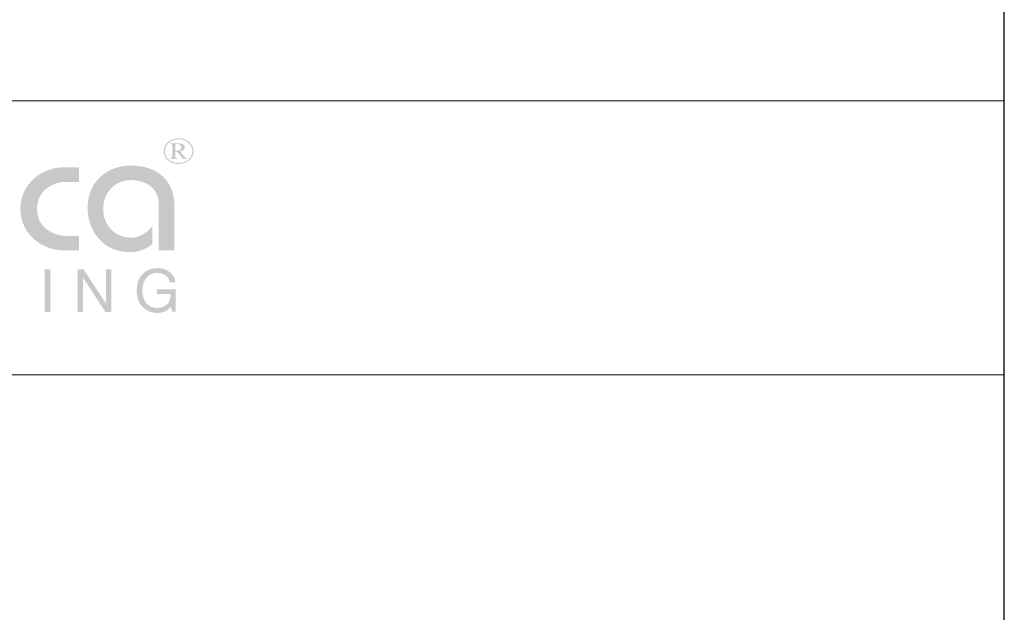
# Model space of a CAD drawing. Units: millimetres. Extents: x 4360 to 5098, y -10403 to -9358.
# Drawn here: x 4917 to 5098, y -10293 to -10184 of the extents above; entities that cross this region are included whole.
import ezdxf

# ---------------------------------------------------------------- set-up
doc = ezdxf.new("R2010")
doc.units = ezdxf.units.MM
doc.header["$MEASUREMENT"] = 0
doc.layers.add('Drawing Frame', color=7, linetype='Continuous', lineweight=30, true_color=0x000000)

msp = doc.modelspace()

# ---------------------------------------------------------------- hatches: boundary and pattern name
at = {"layer": 'Drawing Frame', "true_color": 0x616161}
h = msp.add_hatch(color=251, dxfattribs=at)
h.paths.add_polyline_path([(4946.4, -10206), (4946.32, -10206), (4946.23, -10206.01), (4946.15, -10206.01), (4946.06, -10206.02), (4945.97, -10206.03), (4945.89, -10206.04), (4945.8, -10206.06), (4945.72, -10206.08), (4945.63, -10206.1), (4945.55, -10206.12), (4945.47, -10206.15), (4945.38, -10206.17), (4945.3, -10206.2), (4945.22, -10206.23), (4945.13, -10206.27), (4945.05, -10206.31), (4944.97, -10206.35), (4944.89, -10206.39), (4944.81, -10206.43), (4944.74, -10206.48), (4944.67, -10206.52), (4944.6, -10206.57), (4944.56, -10206.6), (4944.53, -10206.62), (4944.49, -10206.65), (4944.46, -10206.68), (4944.43, -10206.71), (4944.4, -10206.73), (4944.37, -10206.76), (4944.34, -10206.79), (4944.31, -10206.82), (4944.28, -10206.85), (4944.25, -10206.88), (4944.22, -10206.91), (4944.19, -10206.94), (4944.17, -10206.98), (4944.14, -10207.01), (4944.12, -10207.04), (4944.09, -10207.08), (4944.07, -10207.11), (4944.04, -10207.15), (4944.02, -10207.18), (4943.97, -10207.25), (4943.93, -10207.32), (4943.89, -10207.4), (4943.86, -10207.47), (4943.82, -10207.54), (4943.81, -10207.58), (4943.79, -10207.61), (4943.78, -10207.65), (4943.76, -10207.69), (4943.75, -10207.73), (4943.74, -10207.76), (4943.73, -10207.8), (4943.72, -10207.84), (4943.71, -10207.87), (4943.7, -10207.91), (4943.69, -10207.95), (4943.68, -10207.99), (4943.68, -10208.02), (4943.67, -10208.06), (4943.66, -10208.1), (4943.66, -10208.14), (4943.66, -10208.18), (4943.65, -10208.21), (4943.65, -10208.25), (4943.65, -10208.29), (4943.65, -10208.33), (4943.65, -10208.37), (4943.65, -10208.41), (4943.65, -10208.44), (4943.65, -10208.48), (4943.65, -10208.52), (4943.66, -10208.56), (4943.66, -10208.6), (4943.66, -10208.63), (4943.67, -10208.67), (4943.68, -10208.71), (4943.68, -10208.75), (4943.69, -10208.78), (4943.7, -10208.82), (4943.71, -10208.86), (4943.72, -10208.9), (4943.73, -10208.93), (4943.74, -10208.97), (4943.75, -10209.01), (4943.76, -10209.04), (4943.78, -10209.08), (4943.79, -10209.12), (4943.8, -10209.15), (4943.82, -10209.19), (4943.85, -10209.26), (4943.89, -10209.33), (4943.93, -10209.41), (4943.97, -10209.48), (4944.01, -10209.55), (4944.04, -10209.58), (4944.06, -10209.62), (4944.08, -10209.65), (4944.11, -10209.68), (4944.13, -10209.72), (4944.16, -10209.75), (4944.19, -10209.78), (4944.21, -10209.81), (4944.24, -10209.84), (4944.27, -10209.87), (4944.3, -10209.9), (4944.33, -10209.93), (4944.36, -10209.96), (4944.39, -10209.99), (4944.42, -10210.02), (4944.45, -10210.05), (4944.48, -10210.08), (4944.52, -10210.1), (4944.58, -10210.15), (4944.65, -10210.2), (4944.72, -10210.25), (4944.8, -10210.3), (4944.87, -10210.34), (4944.95, -10210.38), (4945.03, -10210.42), (4945.12, -10210.46), (4945.2, -10210.5), (4945.28, -10210.53), (4945.36, -10210.56), (4945.45, -10210.59), (4945.53, -10210.61), (4945.62, -10210.64), (4945.7, -10210.66), (4945.79, -10210.68), (4945.88, -10210.69), (4945.96, -10210.7), (4946.05, -10210.72), (4946.14, -10210.72), (4946.23, -10210.73), (4946.31, -10210.73), (4946.4, -10210.74), (4946.49, -10210.73), (4946.58, -10210.73), (4946.67, -10210.72), (4946.76, -10210.72), (4946.85, -10210.7), (4946.93, -10210.69), (4947.02, -10210.68), (4947.1, -10210.66), (4947.19, -10210.64), (4947.28, -10210.61), (4947.36, -10210.59), (4947.44, -10210.56), (4947.53, -10210.53), (4947.61, -10210.5), (4947.69, -10210.46), (4947.78, -10210.42), (4947.86, -10210.38), (4947.94, -10210.34), (4948.01, -10210.3), (4948.09, -10210.25), (4948.16, -10210.2), (4948.23, -10210.15), (4948.3, -10210.1), (4948.33, -10210.08), (4948.36, -10210.05), (4948.39, -10210.02), (4948.42, -10209.99), (4948.45, -10209.96), (4948.48, -10209.93), (4948.51, -10209.9), (4948.54, -10209.87), (4948.57, -10209.84), (4948.6, -10209.81), (4948.63, -10209.78), (4948.65, -10209.75), (4948.68, -10209.72), (4948.7, -10209.68), (4948.73, -10209.65), (4948.75, -10209.62), (4948.78, -10209.58), (4948.8, -10209.55), (4948.84, -10209.48), (4948.89, -10209.41), (4948.92, -10209.33), (4948.96, -10209.26), (4948.99, -10209.19), (4949.01, -10209.15), (4949.02, -10209.12), (4949.04, -10209.08), (4949.05, -10209.04), (4949.06, -10209.01), (4949.07, -10208.97), (4949.08, -10208.93), (4949.1, -10208.9), (4949.1, -10208.86), (4949.11, -10208.82), (4949.12, -10208.78), (4949.13, -10208.75), (4949.14, -10208.71), (4949.14, -10208.67), (4949.15, -10208.63), (4949.15, -10208.6), (4949.16, -10208.56), (4949.16, -10208.52), (4949.16, -10208.48), (4949.16, -10208.44), (4949.16, -10208.41), (4949.17, -10208.37), (4949.16, -10208.33), (4949.16, -10208.29), (4949.16, -10208.25), (4949.16, -10208.21), (4949.16, -10208.18), (4949.15, -10208.14), (4949.15, -10208.1), (4949.14, -10208.06), (4949.14, -10208.02), (4949.13, -10207.99), (4949.12, -10207.95), (4949.11, -10207.91), (4949.1, -10207.87), (4949.09, -10207.84), (4949.08, -10207.8), (4949.07, -10207.76), (4949.06, -10207.73), (4949.05, -10207.69), (4949.03, -10207.65), (4949.02, -10207.61), (4949.01, -10207.58), (4948.99, -10207.54), (4948.97, -10207.51), (4948.96, -10207.47), (4948.92, -10207.4), (4948.88, -10207.32), (4948.84, -10207.25), (4948.79, -10207.18), (4948.77, -10207.15), (4948.75, -10207.11), (4948.72, -10207.08), (4948.7, -10207.04), (4948.67, -10207.01), (4948.64, -10206.98), (4948.62, -10206.94), (4948.59, -10206.91), (4948.56, -10206.88), (4948.53, -10206.85), (4948.5, -10206.82), (4948.47, -10206.79), (4948.44, -10206.76), (4948.41, -10206.73), (4948.38, -10206.71), (4948.35, -10206.68), (4948.32, -10206.65), (4948.28, -10206.62), (4948.25, -10206.6), (4948.22, -10206.57), (4948.15, -10206.52), (4948.07, -10206.48), (4948, -10206.43), (4947.92, -10206.39), (4947.84, -10206.35), (4947.76, -10206.31), (4947.68, -10206.27), (4947.6, -10206.23), (4947.51, -10206.2), (4947.43, -10206.17), (4947.34, -10206.15), (4947.26, -10206.12), (4947.18, -10206.1), (4947.09, -10206.08), (4947.01, -10206.06), (4946.92, -10206.04), (4946.84, -10206.03), (4946.75, -10206.02), (4946.66, -10206.01), (4946.58, -10206.01), (4946.49, -10206)], flags=0)
h.paths.add_polyline_path([(4946.4, -10206.2), (4946.32, -10206.21), (4946.25, -10206.21), (4946.17, -10206.21), (4946.09, -10206.22), (4946.01, -10206.23), (4945.93, -10206.24), (4945.86, -10206.26), (4945.78, -10206.27), (4945.7, -10206.29), (4945.62, -10206.31), (4945.55, -10206.34), (4945.47, -10206.36), (4945.39, -10206.39), (4945.32, -10206.42), (4945.24, -10206.45), (4945.17, -10206.49), (4945.09, -10206.52), (4945.02, -10206.56), (4944.95, -10206.6), (4944.88, -10206.64), (4944.82, -10206.68), (4944.75, -10206.73), (4944.72, -10206.75), (4944.69, -10206.78), (4944.66, -10206.8), (4944.63, -10206.83), (4944.6, -10206.85), (4944.57, -10206.88), (4944.54, -10206.9), (4944.52, -10206.93), (4944.49, -10206.96), (4944.46, -10206.98), (4944.44, -10207.01), (4944.41, -10207.04), (4944.39, -10207.07), (4944.36, -10207.1), (4944.34, -10207.13), (4944.31, -10207.16), (4944.29, -10207.19), (4944.27, -10207.22), (4944.25, -10207.25), (4944.23, -10207.28), (4944.19, -10207.35), (4944.15, -10207.42), (4944.11, -10207.48), (4944.08, -10207.55), (4944.06, -10207.58), (4944.05, -10207.61), (4944.03, -10207.65), (4944.02, -10207.68), (4944.01, -10207.71), (4943.99, -10207.75), (4943.98, -10207.78), (4943.97, -10207.82), (4943.96, -10207.85), (4943.95, -10207.88), (4943.94, -10207.92), (4943.94, -10207.95), (4943.93, -10207.99), (4943.92, -10208.02), (4943.91, -10208.05), (4943.91, -10208.09), (4943.9, -10208.12), (4943.9, -10208.16), (4943.9, -10208.19), (4943.89, -10208.23), (4943.89, -10208.26), (4943.89, -10208.3), (4943.89, -10208.33), (4943.89, -10208.37), (4943.89, -10208.4), (4943.89, -10208.44), (4943.89, -10208.47), (4943.89, -10208.51), (4943.9, -10208.54), (4943.9, -10208.58), (4943.9, -10208.61), (4943.91, -10208.65), (4943.91, -10208.68), (4943.92, -10208.71), (4943.93, -10208.75), (4943.93, -10208.78), (4943.94, -10208.82), (4943.95, -10208.85), (4943.96, -10208.88), (4943.97, -10208.92), (4943.98, -10208.95), (4943.99, -10208.98), (4944, -10209.02), (4944.02, -10209.05), (4944.03, -10209.08), (4944.04, -10209.12), (4944.07, -10209.18), (4944.11, -10209.25), (4944.14, -10209.31), (4944.18, -10209.38), (4944.22, -10209.44), (4944.24, -10209.48), (4944.26, -10209.51), (4944.28, -10209.54), (4944.31, -10209.57), (4944.33, -10209.6), (4944.35, -10209.63), (4944.38, -10209.66), (4944.4, -10209.69), (4944.43, -10209.71), (4944.45, -10209.74), (4944.48, -10209.77), (4944.51, -10209.8), (4944.53, -10209.82), (4944.56, -10209.85), (4944.59, -10209.88), (4944.62, -10209.9), (4944.65, -10209.93), (4944.68, -10209.95), (4944.74, -10210), (4944.8, -10210.04), (4944.87, -10210.09), (4944.94, -10210.13), (4945.01, -10210.17), (4945.08, -10210.21), (4945.15, -10210.24), (4945.23, -10210.28), (4945.3, -10210.31), (4945.38, -10210.34), (4945.45, -10210.37), (4945.53, -10210.4), (4945.61, -10210.42), (4945.69, -10210.44), (4945.76, -10210.46), (4945.84, -10210.48), (4945.92, -10210.49), (4946, -10210.5), (4946.08, -10210.51), (4946.16, -10210.52), (4946.24, -10210.53), (4946.32, -10210.53), (4946.4, -10210.53), (4946.49, -10210.53), (4946.57, -10210.53), (4946.65, -10210.52), (4946.73, -10210.51), (4946.81, -10210.5), (4946.89, -10210.49), (4946.97, -10210.48), (4947.04, -10210.46), (4947.12, -10210.44), (4947.2, -10210.42), (4947.28, -10210.4), (4947.35, -10210.37), (4947.43, -10210.34), (4947.51, -10210.31), (4947.58, -10210.28), (4947.66, -10210.24), (4947.73, -10210.21), (4947.8, -10210.17), (4947.87, -10210.13), (4947.94, -10210.09), (4948.01, -10210.04), (4948.07, -10210), (4948.13, -10209.95), (4948.16, -10209.93), (4948.19, -10209.9), (4948.22, -10209.88), (4948.25, -10209.85), (4948.28, -10209.82), (4948.3, -10209.8), (4948.33, -10209.77), (4948.36, -10209.74), (4948.38, -10209.71), (4948.41, -10209.69), (4948.43, -10209.66), (4948.46, -10209.63), (4948.48, -10209.6), (4948.5, -10209.57), (4948.53, -10209.54), (4948.55, -10209.51), (4948.57, -10209.48), (4948.59, -10209.44), (4948.63, -10209.38), (4948.67, -10209.31), (4948.7, -10209.25), (4948.74, -10209.18), (4948.77, -10209.12), (4948.78, -10209.08), (4948.79, -10209.05), (4948.81, -10209.02), (4948.82, -10208.98), (4948.83, -10208.95), (4948.84, -10208.92), (4948.85, -10208.88), (4948.86, -10208.85), (4948.87, -10208.82), (4948.88, -10208.78), (4948.88, -10208.75), (4948.89, -10208.71), (4948.9, -10208.68), (4948.9, -10208.65), (4948.91, -10208.61), (4948.91, -10208.58), (4948.92, -10208.54), (4948.92, -10208.51), (4948.92, -10208.47), (4948.92, -10208.44), (4948.92, -10208.4), (4948.92, -10208.37), (4948.92, -10208.33), (4948.92, -10208.3), (4948.92, -10208.26), (4948.92, -10208.23), (4948.92, -10208.19), (4948.91, -10208.16), (4948.91, -10208.12), (4948.9, -10208.09), (4948.9, -10208.05), (4948.89, -10208.02), (4948.88, -10207.99), (4948.88, -10207.95), (4948.87, -10207.92), (4948.86, -10207.88), (4948.85, -10207.85), (4948.84, -10207.82), (4948.83, -10207.78), (4948.82, -10207.75), (4948.8, -10207.71), (4948.79, -10207.68), (4948.78, -10207.65), (4948.76, -10207.61), (4948.75, -10207.58), (4948.73, -10207.55), (4948.7, -10207.48), (4948.66, -10207.42), (4948.63, -10207.35), (4948.59, -10207.28), (4948.56, -10207.25), (4948.54, -10207.22), (4948.52, -10207.19), (4948.5, -10207.16), (4948.47, -10207.13), (4948.45, -10207.1), (4948.43, -10207.07), (4948.4, -10207.04), (4948.37, -10207.01), (4948.35, -10206.98), (4948.32, -10206.96), (4948.29, -10206.93), (4948.27, -10206.9), (4948.24, -10206.88), (4948.21, -10206.85), (4948.18, -10206.83), (4948.15, -10206.8), (4948.12, -10206.78), (4948.09, -10206.75), (4948.06, -10206.73), (4948, -10206.68), (4947.93, -10206.64), (4947.86, -10206.6), (4947.79, -10206.56), (4947.72, -10206.52), (4947.64, -10206.49), (4947.57, -10206.45), (4947.49, -10206.42), (4947.42, -10206.39), (4947.34, -10206.36), (4947.26, -10206.34), (4947.19, -10206.31), (4947.11, -10206.29), (4947.03, -10206.27), (4946.96, -10206.26), (4946.88, -10206.24), (4946.8, -10206.23), (4946.72, -10206.22), (4946.64, -10206.21), (4946.56, -10206.21), (4946.48, -10206.21)], flags=0)
h = msp.add_hatch(color=251, dxfattribs=at)
h.paths.add_polyline_path([(4944.88, -10206.91), (4944.88, -10207.03), (4944.92, -10207.03), (4944.94, -10207.03), (4944.96, -10207.04), (4944.98, -10207.04), (4945, -10207.04), (4945.01, -10207.04), (4945.03, -10207.04), (4945.04, -10207.05), (4945.06, -10207.05), (4945.06, -10207.05), (4945.07, -10207.05), (4945.08, -10207.05), (4945.08, -10207.06), (4945.09, -10207.06), (4945.1, -10207.06), (4945.1, -10207.06), (4945.11, -10207.06), (4945.11, -10207.07), (4945.12, -10207.07), (4945.12, -10207.07), (4945.13, -10207.07), (4945.13, -10207.08), (4945.14, -10207.08), (4945.14, -10207.08), (4945.14, -10207.09), (4945.15, -10207.09), (4945.15, -10207.09), (4945.16, -10207.09), (4945.16, -10207.1), (4945.16, -10207.1), (4945.17, -10207.1), (4945.17, -10207.11), (4945.17, -10207.11), (4945.18, -10207.11), (4945.18, -10207.12), (4945.18, -10207.12), (4945.19, -10207.12), (4945.19, -10207.13), (4945.19, -10207.13), (4945.2, -10207.14), (4945.2, -10207.14), (4945.2, -10207.14), (4945.2, -10207.15), (4945.21, -10207.15), (4945.21, -10207.16), (4945.21, -10207.16), (4945.21, -10207.17), (4945.22, -10207.17), (4945.22, -10207.17), (4945.22, -10207.18), (4945.22, -10207.18), (4945.22, -10207.19), (4945.23, -10207.19), (4945.23, -10207.19), (4945.23, -10207.2), (4945.23, -10207.2), (4945.23, -10207.2), (4945.23, -10207.21), (4945.23, -10207.22), (4945.23, -10207.23), (4945.23, -10207.25), (4945.23, -10207.29), (4945.24, -10207.37), (4945.24, -10207.48), (4945.24, -10209.23), (4945.24, -10209.35), (4945.23, -10209.39), (4945.23, -10209.44), (4945.23, -10209.45), (4945.23, -10209.47), (4945.22, -10209.49), (4945.22, -10209.5), (4945.22, -10209.51), (4945.22, -10209.51), (4945.22, -10209.52), (4945.22, -10209.52), (4945.21, -10209.53), (4945.21, -10209.53), (4945.21, -10209.53), (4945.21, -10209.53), (4945.21, -10209.54), (4945.21, -10209.54), (4945.21, -10209.54), (4945.21, -10209.55), (4945.2, -10209.55), (4945.2, -10209.56), (4945.2, -10209.56), (4945.2, -10209.57), (4945.19, -10209.57), (4945.19, -10209.57), (4945.19, -10209.58), (4945.18, -10209.58), (4945.18, -10209.59), (4945.18, -10209.59), (4945.17, -10209.59), (4945.17, -10209.6), (4945.17, -10209.6), (4945.16, -10209.6), (4945.16, -10209.61), (4945.16, -10209.61), (4945.15, -10209.62), (4945.15, -10209.62), (4945.15, -10209.62), (4945.14, -10209.62), (4945.14, -10209.63), (4945.13, -10209.63), (4945.13, -10209.63), (4945.12, -10209.64), (4945.12, -10209.64), (4945.12, -10209.64), (4945.11, -10209.64), (4945.11, -10209.65), (4945.1, -10209.65), (4945.1, -10209.65), (4945.09, -10209.65), (4945.09, -10209.66), (4945.08, -10209.66), (4945.08, -10209.66), (4945.07, -10209.66), (4945.06, -10209.67), (4945.06, -10209.67), (4945.05, -10209.67), (4945.04, -10209.67), (4945.04, -10209.67), (4945.02, -10209.68), (4945.01, -10209.68), (4944.99, -10209.68), (4944.98, -10209.68), (4944.96, -10209.69), (4944.94, -10209.69), (4944.92, -10209.69), (4944.88, -10209.69), (4944.83, -10209.69), (4944.83, -10209.8), (4946.26, -10209.8), (4946.26, -10209.69), (4946.2, -10209.69), (4946.14, -10209.69), (4946.11, -10209.69), (4946.09, -10209.68), (4946.07, -10209.68), (4946.04, -10209.68), (4946.02, -10209.67), (4946, -10209.67), (4945.99, -10209.67), (4945.98, -10209.67), (4945.97, -10209.66), (4945.97, -10209.66), (4945.96, -10209.66), (4945.95, -10209.66), (4945.94, -10209.65), (4945.94, -10209.65), (4945.93, -10209.65), (4945.92, -10209.65), (4945.92, -10209.64), (4945.92, -10209.64), (4945.91, -10209.64), (4945.91, -10209.64), (4945.91, -10209.64), (4945.9, -10209.63), (4945.9, -10209.63), (4945.89, -10209.63), (4945.89, -10209.62), (4945.88, -10209.62), (4945.88, -10209.62), (4945.87, -10209.61), (4945.87, -10209.61), (4945.86, -10209.6), (4945.86, -10209.6), (4945.86, -10209.59), (4945.85, -10209.59), (4945.85, -10209.58), (4945.84, -10209.58), (4945.84, -10209.58), (4945.84, -10209.57), (4945.83, -10209.56), (4945.83, -10209.56), (4945.83, -10209.55), (4945.82, -10209.55), (4945.82, -10209.54), (4945.82, -10209.54), (4945.82, -10209.53), (4945.81, -10209.53), (4945.81, -10209.52), (4945.81, -10209.51), (4945.81, -10209.51), (4945.81, -10209.5), (4945.8, -10209.49), (4945.8, -10209.49), (4945.8, -10209.48), (4945.8, -10208.45), (4946.1, -10208.45), (4947.24, -10209.8), (4947.96, -10209.8), (4947.96, -10209.69), (4947.92, -10209.69), (4947.91, -10209.69), (4947.89, -10209.68), (4947.88, -10209.68), (4947.86, -10209.68), (4947.85, -10209.68), (4947.84, -10209.67), (4947.83, -10209.67), (4947.81, -10209.67), (4947.8, -10209.66), (4947.79, -10209.66), (4947.78, -10209.65), (4947.77, -10209.65), (4947.77, -10209.65), (4947.76, -10209.65), (4947.76, -10209.65), (4947.75, -10209.64), (4947.75, -10209.64), (4947.74, -10209.64), (4947.73, -10209.63), (4947.72, -10209.62), (4947.7, -10209.61), (4947.69, -10209.6), (4947.67, -10209.59), (4947.66, -10209.57), (4947.64, -10209.56), (4947.63, -10209.55), (4947.61, -10209.53), (4947.59, -10209.51), (4947.56, -10209.48), (4947.52, -10209.44), (4947.49, -10209.4), (4946.67, -10208.4), (4946.73, -10208.39), (4946.78, -10208.37), (4946.84, -10208.36), (4946.89, -10208.34), (4946.94, -10208.33), (4946.98, -10208.31), (4947.03, -10208.29), (4947.07, -10208.28), (4947.11, -10208.26), (4947.13, -10208.25), (4947.15, -10208.24), (4947.17, -10208.23), (4947.18, -10208.22), (4947.2, -10208.21), (4947.22, -10208.2), (4947.24, -10208.19), (4947.25, -10208.18), (4947.27, -10208.16), (4947.28, -10208.15), (4947.3, -10208.14), (4947.31, -10208.13), (4947.32, -10208.12), (4947.34, -10208.11), (4947.35, -10208.09), (4947.36, -10208.08), (4947.37, -10208.07), (4947.38, -10208.06), (4947.39, -10208.04), (4947.4, -10208.03), (4947.41, -10208.02), (4947.42, -10208.01), (4947.43, -10207.99), (4947.44, -10207.98), (4947.45, -10207.97), (4947.46, -10207.95), (4947.46, -10207.94), (4947.47, -10207.93), (4947.48, -10207.91), (4947.49, -10207.9), (4947.49, -10207.88), (4947.5, -10207.87), (4947.5, -10207.86), (4947.51, -10207.84), (4947.51, -10207.83), (4947.52, -10207.81), (4947.52, -10207.8), (4947.52, -10207.78), (4947.53, -10207.77), (4947.53, -10207.75), (4947.53, -10207.74), (4947.53, -10207.72), (4947.53, -10207.71), (4947.53, -10207.69), (4947.54, -10207.68), (4947.54, -10207.66), (4947.54, -10207.64), (4947.53, -10207.62), (4947.53, -10207.6), (4947.53, -10207.58), (4947.53, -10207.57), (4947.53, -10207.55), (4947.52, -10207.53), (4947.52, -10207.51), (4947.51, -10207.49), (4947.51, -10207.48), (4947.5, -10207.46), (4947.49, -10207.44), (4947.49, -10207.42), (4947.48, -10207.41), (4947.47, -10207.39), (4947.46, -10207.37), (4947.45, -10207.36), (4947.44, -10207.34), (4947.43, -10207.32), (4947.42, -10207.31), (4947.41, -10207.29), (4947.4, -10207.28), (4947.38, -10207.26), (4947.37, -10207.25), (4947.36, -10207.23), (4947.34, -10207.22), (4947.33, -10207.2), (4947.31, -10207.19), (4947.29, -10207.17), (4947.28, -10207.16), (4947.26, -10207.14), (4947.24, -10207.13), (4947.22, -10207.12), (4947.2, -10207.1), (4947.18, -10207.09), (4947.16, -10207.08), (4947.14, -10207.07), (4947.12, -10207.06), (4947.1, -10207.05), (4947.08, -10207.04), (4947.05, -10207.03), (4947.03, -10207.02), (4947.01, -10207.01), (4946.98, -10207), (4946.96, -10206.99), (4946.93, -10206.98), (4946.9, -10206.97), (4946.88, -10206.97), (4946.85, -10206.96), (4946.82, -10206.95), (4946.79, -10206.95), (4946.77, -10206.94), (4946.71, -10206.93), (4946.65, -10206.93), (4946.58, -10206.92), (4946.52, -10206.92), (4946.45, -10206.91), (4946.38, -10206.91)], flags=0)
h.paths.add_polyline_path([(4945.8, -10208.3), (4945.91, -10208.3), (4946.02, -10208.3), (4946.11, -10208.29), (4946.16, -10208.29), (4946.2, -10208.29), (4946.24, -10208.28), (4946.28, -10208.27), (4946.32, -10208.27), (4946.35, -10208.26), (4946.38, -10208.25), (4946.42, -10208.25), (4946.43, -10208.24), (4946.44, -10208.24), (4946.46, -10208.23), (4946.47, -10208.23), (4946.5, -10208.22), (4946.52, -10208.21), (4946.55, -10208.2), (4946.57, -10208.19), (4946.59, -10208.17), (4946.62, -10208.16), (4946.64, -10208.15), (4946.66, -10208.14), (4946.68, -10208.12), (4946.69, -10208.11), (4946.7, -10208.11), (4946.71, -10208.1), (4946.72, -10208.09), (4946.73, -10208.09), (4946.73, -10208.08), (4946.74, -10208.07), (4946.75, -10208.06), (4946.76, -10208.05), (4946.77, -10208.05), (4946.77, -10208.04), (4946.78, -10208.03), (4946.79, -10208.02), (4946.8, -10208.01), (4946.8, -10208), (4946.81, -10208), (4946.82, -10207.99), (4946.82, -10207.98), (4946.83, -10207.97), (4946.83, -10207.96), (4946.84, -10207.95), (4946.85, -10207.94), (4946.85, -10207.93), (4946.86, -10207.92), (4946.86, -10207.91), (4946.87, -10207.9), (4946.87, -10207.89), (4946.87, -10207.88), (4946.88, -10207.87), (4946.88, -10207.86), (4946.88, -10207.85), (4946.89, -10207.84), (4946.89, -10207.83), (4946.89, -10207.82), (4946.9, -10207.81), (4946.9, -10207.8), (4946.9, -10207.79), (4946.9, -10207.78), (4946.9, -10207.77), (4946.91, -10207.76), (4946.91, -10207.75), (4946.91, -10207.74), (4946.91, -10207.73), (4946.91, -10207.72), (4946.91, -10207.71), (4946.91, -10207.7), (4946.91, -10207.68), (4946.91, -10207.66), (4946.91, -10207.65), (4946.91, -10207.63), (4946.9, -10207.61), (4946.9, -10207.6), (4946.9, -10207.58), (4946.9, -10207.57), (4946.89, -10207.55), (4946.89, -10207.54), (4946.88, -10207.52), (4946.88, -10207.51), (4946.87, -10207.49), (4946.87, -10207.48), (4946.86, -10207.46), (4946.85, -10207.45), (4946.85, -10207.43), (4946.84, -10207.42), (4946.83, -10207.41), (4946.82, -10207.39), (4946.81, -10207.38), (4946.81, -10207.37), (4946.8, -10207.35), (4946.79, -10207.34), (4946.78, -10207.33), (4946.76, -10207.32), (4946.75, -10207.3), (4946.74, -10207.29), (4946.73, -10207.28), (4946.72, -10207.27), (4946.7, -10207.25), (4946.69, -10207.24), (4946.68, -10207.23), (4946.66, -10207.22), (4946.65, -10207.21), (4946.63, -10207.2), (4946.62, -10207.19), (4946.6, -10207.18), (4946.59, -10207.17), (4946.57, -10207.16), (4946.56, -10207.15), (4946.54, -10207.15), (4946.52, -10207.14), (4946.51, -10207.13), (4946.49, -10207.12), (4946.47, -10207.12), (4946.46, -10207.11), (4946.44, -10207.11), (4946.42, -10207.1), (4946.4, -10207.09), (4946.39, -10207.09), (4946.37, -10207.09), (4946.35, -10207.08), (4946.33, -10207.08), (4946.31, -10207.07), (4946.29, -10207.07), (4946.27, -10207.07), (4946.25, -10207.07), (4946.23, -10207.06), (4946.21, -10207.06), (4946.19, -10207.06), (4946.17, -10207.06), (4946.13, -10207.06), (4946.11, -10207.06), (4946.09, -10207.06), (4946.07, -10207.06), (4946.05, -10207.06), (4946.03, -10207.06), (4946.01, -10207.07), (4945.99, -10207.07), (4945.97, -10207.07), (4945.95, -10207.08), (4945.93, -10207.08), (4945.89, -10207.09), (4945.85, -10207.1), (4945.8, -10207.11)], flags=0)
for points in [[(4928.08, -10214.03), (4928.08, -10211.35), (4925.29, -10211.35), (4925.12, -10211.35), (4924.94, -10211.36), (4924.76, -10211.37), (4924.59, -10211.38), (4924.41, -10211.4), (4924.23, -10211.42), (4924.06, -10211.45), (4923.88, -10211.48), (4923.7, -10211.51), (4923.53, -10211.55), (4923.35, -10211.59), (4923.17, -10211.64), (4923, -10211.69), (4922.82, -10211.74), (4922.65, -10211.8), (4922.47, -10211.86), (4922.3, -10211.92), (4922.13, -10211.99), (4921.96, -10212.06), (4921.79, -10212.14), (4921.62, -10212.22), (4921.45, -10212.3), (4921.29, -10212.39), (4921.13, -10212.48), (4920.96, -10212.57), (4920.81, -10212.67), (4920.65, -10212.77), (4920.49, -10212.88), (4920.34, -10212.99), (4920.19, -10213.1), (4920.04, -10213.22), (4919.9, -10213.34), (4919.75, -10213.46), (4919.61, -10213.59), (4919.48, -10213.72), (4919.34, -10213.86), (4919.21, -10213.99), (4919.09, -10214.13), (4918.96, -10214.28), (4918.84, -10214.43), (4918.73, -10214.58), (4918.61, -10214.74), (4918.5, -10214.9), (4918.4, -10215.06), (4918.3, -10215.22), (4918.2, -10215.39), (4918.11, -10215.57), (4918.02, -10215.74), (4917.93, -10215.92), (4917.86, -10216.1), (4917.78, -10216.29), (4917.71, -10216.48), (4917.65, -10216.67), (4917.59, -10216.87), (4917.53, -10217.07), (4917.48, -10217.27), (4917.44, -10217.48), (4917.4, -10217.69), (4917.37, -10217.9), (4917.34, -10218.12), (4917.32, -10218.34), (4917.3, -10218.56), (4917.29, -10218.78), (4917.29, -10219.01), (4917.29, -10219.24), (4917.3, -10219.47), (4917.32, -10219.69), (4917.34, -10219.91), (4917.37, -10220.12), (4917.4, -10220.34), (4917.44, -10220.55), (4917.48, -10220.75), (4917.53, -10220.95), (4917.59, -10221.15), (4917.65, -10221.35), (4917.71, -10221.54), (4917.78, -10221.73), (4917.86, -10221.92), (4917.93, -10222.1), (4918.02, -10222.28), (4918.11, -10222.46), (4918.2, -10222.63), (4918.3, -10222.8), (4918.4, -10222.97), (4918.5, -10223.13), (4918.61, -10223.29), (4918.73, -10223.44), (4918.84, -10223.6), (4918.96, -10223.74), (4919.09, -10223.89), (4919.21, -10224.03), (4919.34, -10224.17), (4919.48, -10224.3), (4919.61, -10224.43), (4919.75, -10224.56), (4919.9, -10224.68), (4920.04, -10224.8), (4920.19, -10224.92), (4920.34, -10225.03), (4920.49, -10225.14), (4920.65, -10225.25), (4920.81, -10225.35), (4920.96, -10225.45), (4921.13, -10225.54), (4921.29, -10225.63), (4921.45, -10225.72), (4921.62, -10225.81), (4921.79, -10225.88), (4921.96, -10225.96), (4922.13, -10226.03), (4922.3, -10226.1), (4922.47, -10226.17), (4922.65, -10226.23), (4922.82, -10226.28), (4923, -10226.34), (4923.17, -10226.39), (4923.35, -10226.43), (4923.53, -10226.47), (4923.7, -10226.51), (4923.88, -10226.54), (4924.06, -10226.57), (4924.23, -10226.6), (4924.41, -10226.62), (4924.59, -10226.64), (4924.76, -10226.65), (4924.94, -10226.66), (4925.12, -10226.67), (4925.29, -10226.67), (4928.08, -10226.67), (4928.08, -10223.99), (4925.82, -10223.99), (4925.69, -10223.99), (4925.56, -10223.99), (4925.43, -10223.98), (4925.31, -10223.97), (4925.18, -10223.96), (4925.05, -10223.95), (4924.92, -10223.93), (4924.8, -10223.91), (4924.67, -10223.89), (4924.54, -10223.86), (4924.42, -10223.84), (4924.29, -10223.81), (4924.17, -10223.78), (4924.05, -10223.74), (4923.92, -10223.71), (4923.8, -10223.67), (4923.68, -10223.63), (4923.56, -10223.59), (4923.45, -10223.54), (4923.33, -10223.49), (4923.22, -10223.44), (4923.1, -10223.39), (4922.99, -10223.33), (4922.88, -10223.27), (4922.77, -10223.21), (4922.66, -10223.15), (4922.55, -10223.08), (4922.45, -10223.02), (4922.35, -10222.95), (4922.25, -10222.87), (4922.15, -10222.8), (4922.05, -10222.72), (4921.96, -10222.64), (4921.86, -10222.56), (4921.77, -10222.48), (4921.68, -10222.39), (4921.6, -10222.3), (4921.51, -10222.21), (4921.43, -10222.11), (4921.35, -10222.02), (4921.28, -10221.92), (4921.2, -10221.82), (4921.13, -10221.71), (4921.06, -10221.61), (4920.99, -10221.5), (4920.93, -10221.39), (4920.87, -10221.28), (4920.81, -10221.16), (4920.76, -10221.05), (4920.71, -10220.93), (4920.66, -10220.8), (4920.61, -10220.68), (4920.57, -10220.55), (4920.53, -10220.42), (4920.5, -10220.29), (4920.47, -10220.16), (4920.44, -10220.02), (4920.41, -10219.89), (4920.39, -10219.75), (4920.38, -10219.6), (4920.36, -10219.46), (4920.35, -10219.31), (4920.35, -10219.16), (4920.35, -10219.01), (4920.35, -10218.86), (4920.35, -10218.71), (4920.36, -10218.56), (4920.38, -10218.42), (4920.39, -10218.28), (4920.41, -10218.14), (4920.44, -10218), (4920.47, -10217.86), (4920.5, -10217.73), (4920.53, -10217.6), (4920.57, -10217.47), (4920.61, -10217.34), (4920.66, -10217.22), (4920.71, -10217.1), (4920.76, -10216.98), (4920.81, -10216.86), (4920.87, -10216.75), (4920.93, -10216.63), (4920.99, -10216.52), (4921.06, -10216.41), (4921.13, -10216.31), (4921.2, -10216.21), (4921.28, -10216.1), (4921.35, -10216.01), (4921.43, -10215.91), (4921.51, -10215.82), (4921.6, -10215.72), (4921.68, -10215.63), (4921.77, -10215.55), (4921.86, -10215.46), (4921.96, -10215.38), (4922.05, -10215.3), (4922.15, -10215.22), (4922.25, -10215.15), (4922.35, -10215.08), (4922.45, -10215.01), (4922.55, -10214.94), (4922.66, -10214.87), (4922.77, -10214.81), (4922.88, -10214.75), (4922.99, -10214.69), (4923.1, -10214.64), (4923.22, -10214.58), (4923.33, -10214.53), (4923.45, -10214.48), (4923.56, -10214.44), (4923.68, -10214.39), (4923.8, -10214.35), (4923.92, -10214.31), (4924.05, -10214.28), (4924.17, -10214.24), (4924.29, -10214.21), (4924.42, -10214.18), (4924.54, -10214.16), (4924.67, -10214.13), (4924.8, -10214.11), (4924.92, -10214.09), (4925.05, -10214.08), (4925.18, -10214.06), (4925.31, -10214.05), (4925.43, -10214.04), (4925.56, -10214.04), (4925.69, -10214.03), (4925.82, -10214.03)], [(4942.76, -10226.67), (4945.62, -10226.67), (4945.62, -10218.31), (4945.62, -10218.1), (4945.62, -10217.9), (4945.6, -10217.7), (4945.59, -10217.5), (4945.57, -10217.31), (4945.54, -10217.11), (4945.52, -10216.92), (4945.48, -10216.73), (4945.45, -10216.55), (4945.4, -10216.36), (4945.36, -10216.18), (4945.31, -10216), (4945.26, -10215.83), (4945.2, -10215.65), (4945.14, -10215.48), (4945.07, -10215.31), (4945, -10215.15), (4944.93, -10214.99), (4944.85, -10214.83), (4944.77, -10214.67), (4944.68, -10214.52), (4944.59, -10214.37), (4944.5, -10214.22), (4944.4, -10214.07), (4944.3, -10213.93), (4944.19, -10213.79), (4944.09, -10213.65), (4943.97, -10213.52), (4943.86, -10213.39), (4943.74, -10213.26), (4943.62, -10213.14), (4943.49, -10213.02), (4943.36, -10212.9), (4943.22, -10212.79), (4943.09, -10212.68), (4942.95, -10212.57), (4942.8, -10212.47), (4942.66, -10212.37), (4942.51, -10212.27), (4942.35, -10212.17), (4942.19, -10212.08), (4942.03, -10212), (4941.87, -10211.91), (4941.7, -10211.83), (4941.53, -10211.76), (4941.36, -10211.68), (4941.18, -10211.62), (4941, -10211.55), (4940.82, -10211.49), (4940.63, -10211.43), (4940.45, -10211.38), (4940.25, -10211.33), (4940.06, -10211.28), (4939.86, -10211.24), (4939.66, -10211.2), (4939.46, -10211.17), (4939.25, -10211.13), (4939.04, -10211.11), (4938.83, -10211.09), (4938.62, -10211.07), (4938.4, -10211.05), (4938.18, -10211.04), (4937.96, -10211.04), (4937.73, -10211.03), (4937.5, -10211.04), (4937.27, -10211.04), (4937.04, -10211.06), (4936.82, -10211.07), (4936.59, -10211.1), (4936.37, -10211.12), (4936.16, -10211.15), (4935.94, -10211.19), (4935.73, -10211.23), (4935.53, -10211.28), (4935.32, -10211.33), (4935.12, -10211.38), (4934.93, -10211.44), (4934.73, -10211.5), (4934.54, -10211.57), (4934.35, -10211.64), (4934.17, -10211.72), (4933.99, -10211.8), (4933.81, -10211.88), (4933.63, -10211.97), (4933.46, -10212.06), (4933.29, -10212.15), (4933.13, -10212.25), (4932.97, -10212.35), (4932.81, -10212.46), (4932.66, -10212.57), (4932.51, -10212.68), (4932.36, -10212.8), (4932.22, -10212.92), (4932.08, -10213.05), (4931.94, -10213.17), (4931.81, -10213.3), (4931.68, -10213.44), (4931.55, -10213.57), (4931.43, -10213.71), (4931.31, -10213.86), (4931.2, -10214), (4931.09, -10214.15), (4930.98, -10214.3), (4930.88, -10214.46), (4930.78, -10214.61), (4930.69, -10214.77), (4930.6, -10214.94), (4930.51, -10215.1), (4930.43, -10215.27), (4930.35, -10215.44), (4930.28, -10215.61), (4930.2, -10215.79), (4930.14, -10215.96), (4930.08, -10216.14), (4930.02, -10216.32), (4929.96, -10216.51), (4929.91, -10216.69), (4929.87, -10216.88), (4929.83, -10217.07), (4929.79, -10217.26), (4929.76, -10217.45), (4929.73, -10217.65), (4929.7, -10217.85), (4929.68, -10218.04), (4929.67, -10218.24), (4929.66, -10218.45), (4929.65, -10218.65), (4929.65, -10218.85), (4929.65, -10219.06), (4929.66, -10219.27), (4929.67, -10219.48), (4929.68, -10219.69), (4929.7, -10219.89), (4929.73, -10220.09), (4929.76, -10220.29), (4929.79, -10220.49), (4929.83, -10220.69), (4929.87, -10220.89), (4929.92, -10221.08), (4929.97, -10221.27), (4930.03, -10221.46), (4930.09, -10221.65), (4930.15, -10221.84), (4930.22, -10222.02), (4930.29, -10222.2), (4930.36, -10222.38), (4930.44, -10222.56), (4930.53, -10222.73), (4930.61, -10222.91), (4930.7, -10223.07), (4930.8, -10223.24), (4930.9, -10223.4), (4931, -10223.57), (4931.1, -10223.72), (4931.21, -10223.88), (4931.32, -10224.03), (4931.44, -10224.18), (4931.56, -10224.33), (4931.68, -10224.47), (4931.81, -10224.61), (4931.94, -10224.74), (4932.07, -10224.88), (4932.21, -10225.01), (4932.34, -10225.13), (4932.49, -10225.26), (4932.63, -10225.38), (4932.78, -10225.49), (4932.93, -10225.6), (4933.08, -10225.71), (4933.24, -10225.81), (4933.4, -10225.91), (4933.56, -10226.01), (4933.73, -10226.1), (4933.9, -10226.19), (4934.07, -10226.27), (4934.24, -10226.35), (4934.42, -10226.43), (4934.6, -10226.5), (4934.78, -10226.56), (4934.96, -10226.62), (4935.15, -10226.68), (4935.34, -10226.73), (4935.53, -10226.78), (4935.72, -10226.83), (4935.92, -10226.86), (4936.11, -10226.9), (4936.31, -10226.92), (4936.51, -10226.95), (4936.72, -10226.97), (4936.92, -10226.98), (4937.13, -10226.99), (4937.34, -10226.99), (4937.53, -10226.99), (4937.71, -10226.98), (4937.88, -10226.97), (4938.05, -10226.96), (4938.21, -10226.95), (4938.37, -10226.93), (4938.53, -10226.9), (4938.68, -10226.88), (4938.83, -10226.85), (4938.98, -10226.82), (4939.12, -10226.78), (4939.26, -10226.74), (4939.39, -10226.7), (4939.52, -10226.66), (4939.65, -10226.62), (4939.78, -10226.57), (4939.9, -10226.52), (4940.03, -10226.46), (4940.15, -10226.41), (4940.26, -10226.35), (4940.38, -10226.29), (4940.49, -10226.23), (4940.61, -10226.17), (4940.72, -10226.1), (4940.94, -10225.97), (4941.15, -10225.82), (4941.58, -10225.52), (4941.58, -10222.2), (4941.49, -10222.32), (4941.39, -10222.43), (4941.3, -10222.54), (4941.2, -10222.64), (4941.1, -10222.75), (4940.99, -10222.85), (4940.89, -10222.95), (4940.78, -10223.04), (4940.67, -10223.14), (4940.56, -10223.23), (4940.45, -10223.32), (4940.33, -10223.4), (4940.22, -10223.48), (4940.1, -10223.56), (4939.98, -10223.64), (4939.85, -10223.71), (4939.73, -10223.78), (4939.6, -10223.84), (4939.47, -10223.91), (4939.34, -10223.96), (4939.21, -10224.02), (4939.08, -10224.07), (4938.94, -10224.11), (4938.8, -10224.15), (4938.66, -10224.19), (4938.52, -10224.22), (4938.38, -10224.25), (4938.23, -10224.27), (4938.09, -10224.29), (4937.94, -10224.3), (4937.79, -10224.31), (4937.64, -10224.31), (4937.5, -10224.31), (4937.36, -10224.3), (4937.22, -10224.29), (4937.08, -10224.28), (4936.95, -10224.27), (4936.82, -10224.25), (4936.68, -10224.23), (4936.55, -10224.2), (4936.43, -10224.17), (4936.3, -10224.14), (4936.17, -10224.11), (4936.05, -10224.07), (4935.93, -10224.03), (4935.81, -10223.99), (4935.69, -10223.94), (4935.57, -10223.89), (4935.46, -10223.84), (4935.34, -10223.78), (4935.23, -10223.73), (4935.12, -10223.67), (4935.01, -10223.61), (4934.9, -10223.54), (4934.8, -10223.47), (4934.7, -10223.4), (4934.6, -10223.33), (4934.5, -10223.25), (4934.4, -10223.18), (4934.31, -10223.1), (4934.22, -10223.02), (4934.13, -10222.93), (4934.04, -10222.85), (4933.95, -10222.76), (4933.87, -10222.67), (4933.79, -10222.57), (4933.71, -10222.48), (4933.63, -10222.38), (4933.56, -10222.29), (4933.48, -10222.19), (4933.41, -10222.08), (4933.35, -10221.98), (4933.28, -10221.87), (4933.22, -10221.77), (4933.16, -10221.66), (4933.1, -10221.55), (4933.04, -10221.44), (4932.99, -10221.32), (4932.94, -10221.21), (4932.89, -10221.09), (4932.85, -10220.97), (4932.81, -10220.86), (4932.77, -10220.73), (4932.73, -10220.61), (4932.7, -10220.49), (4932.67, -10220.37), (4932.64, -10220.24), (4932.61, -10220.12), (4932.59, -10219.99), (4932.57, -10219.86), (4932.55, -10219.73), (4932.54, -10219.6), (4932.53, -10219.47), (4932.52, -10219.34), (4932.52, -10219.21), (4932.52, -10219.08), (4932.52, -10218.94), (4932.52, -10218.8), (4932.53, -10218.67), (4932.54, -10218.54), (4932.55, -10218.4), (4932.57, -10218.27), (4932.59, -10218.14), (4932.61, -10218.01), (4932.63, -10217.88), (4932.66, -10217.75), (4932.69, -10217.63), (4932.72, -10217.5), (4932.76, -10217.38), (4932.79, -10217.26), (4932.83, -10217.13), (4932.88, -10217.01), (4932.92, -10216.89), (4932.97, -10216.78), (4933.02, -10216.66), (4933.07, -10216.55), (4933.13, -10216.43), (4933.19, -10216.32), (4933.25, -10216.21), (4933.31, -10216.1), (4933.38, -10216), (4933.45, -10215.89), (4933.52, -10215.79), (4933.59, -10215.69), (4933.67, -10215.59), (4933.74, -10215.49), (4933.82, -10215.4), (4933.91, -10215.31), (4933.99, -10215.22), (4934.08, -10215.13), (4934.17, -10215.04), (4934.26, -10214.96), (4934.35, -10214.88), (4934.45, -10214.8), (4934.55, -10214.72), (4934.65, -10214.64), (4934.75, -10214.57), (4934.86, -10214.5), (4934.96, -10214.44), (4935.07, -10214.37), (4935.18, -10214.31), (4935.3, -10214.25), (4935.41, -10214.2), (4935.53, -10214.14), (4935.65, -10214.09), (4935.77, -10214.05), (4935.89, -10214), (4936.02, -10213.96), (4936.15, -10213.92), (4936.27, -10213.89), (4936.41, -10213.85), (4936.54, -10213.83), (4936.67, -10213.8), (4936.81, -10213.78), (4936.95, -10213.76), (4937.09, -10213.74), (4937.23, -10213.73), (4937.38, -10213.72), (4937.52, -10213.72), (4937.67, -10213.71), (4937.79, -10213.72), (4937.91, -10213.72), (4938.03, -10213.72), (4938.16, -10213.73), (4938.28, -10213.74), (4938.4, -10213.75), (4938.52, -10213.77), (4938.64, -10213.78), (4938.75, -10213.8), (4938.87, -10213.82), (4938.99, -10213.84), (4939.11, -10213.87), (4939.22, -10213.9), (4939.34, -10213.92), (4939.45, -10213.96), (4939.56, -10213.99), (4939.68, -10214.02), (4939.79, -10214.06), (4939.9, -10214.1), (4940, -10214.14), (4940.11, -10214.19), (4940.22, -10214.23), (4940.32, -10214.28), (4940.42, -10214.33), (4940.53, -10214.38), (4940.63, -10214.44), (4940.72, -10214.49), (4940.82, -10214.55), (4940.92, -10214.61), (4941.01, -10214.68), (4941.1, -10214.74), (4941.19, -10214.81), (4941.28, -10214.88), (4941.36, -10214.95), (4941.45, -10215.02), (4941.53, -10215.1), (4941.61, -10215.17), (4941.69, -10215.25), (4941.76, -10215.33), (4941.83, -10215.42), (4941.9, -10215.5), (4941.97, -10215.59), (4942.04, -10215.68), (4942.1, -10215.77), (4942.16, -10215.87), (4942.22, -10215.97), (4942.27, -10216.06), (4942.33, -10216.16), (4942.38, -10216.27), (4942.42, -10216.37), (4942.47, -10216.48), (4942.51, -10216.59), (4942.55, -10216.7), (4942.58, -10216.81), (4942.61, -10216.93), (4942.64, -10217.04), (4942.67, -10217.16), (4942.69, -10217.28), (4942.71, -10217.41), (4942.73, -10217.53), (4942.74, -10217.66), (4942.75, -10217.79), (4942.75, -10217.92), (4942.76, -10218.05)]]:
    msp.add_hatch(color=251, dxfattribs=at).paths.add_polyline_path(points, flags=0)
at = {"layer": 'Drawing Frame', "true_color": 0x0e8cb5, "extrusion": (0, 0, -1)}
for points in [[(-4921.72, -10238), (-4921.72, -10230.13), (-4922.76, -10230.13), (-4922.76, -10238)], [(-4927.8, -10238), (-4927.8, -10230.13), (-4928.9, -10230.13), (-4933.05, -10236.48), (-4933.05, -10230.13), (-4934.04, -10230.13), (-4934.04, -10238), (-4932.91, -10238), (-4928.8, -10231.68), (-4928.8, -10238)], [(-4944.77, -10232.56), (-4944.77, -10232.52), (-4944.77, -10232.49), (-4944.76, -10232.45), (-4944.76, -10232.42), (-4944.75, -10232.39), (-4944.74, -10232.35), (-4944.73, -10232.32), (-4944.73, -10232.29), (-4944.72, -10232.25), (-4944.71, -10232.22), (-4944.7, -10232.19), (-4944.69, -10232.15), (-4944.67, -10232.12), (-4944.66, -10232.09), (-4944.65, -10232.06), (-4944.63, -10232.02), (-4944.62, -10231.99), (-4944.6, -10231.95), (-4944.58, -10231.91), (-4944.56, -10231.88), (-4944.54, -10231.84), (-4944.52, -10231.81), (-4944.49, -10231.78), (-4944.47, -10231.74), (-4944.45, -10231.71), (-4944.42, -10231.68), (-4944.39, -10231.64), (-4944.37, -10231.61), (-4944.34, -10231.58), (-4944.31, -10231.55), (-4944.28, -10231.52), (-4944.25, -10231.49), (-4944.23, -10231.47), (-4944.2, -10231.44), (-4944.17, -10231.41), (-4944.14, -10231.39), (-4944.1, -10231.36), (-4944.07, -10231.34), (-4944.04, -10231.31), (-4944.01, -10231.29), (-4943.98, -10231.27), (-4943.94, -10231.25), (-4943.91, -10231.22), (-4943.88, -10231.2), (-4943.84, -10231.18), (-4943.81, -10231.16), (-4943.77, -10231.15), (-4943.74, -10231.13), (-4943.69, -10231.1), (-4943.65, -10231.08), (-4943.6, -10231.06), (-4943.55, -10231.04), (-4943.51, -10231.03), (-4943.46, -10231.01), (-4943.41, -10230.99), (-4943.36, -10230.98), (-4943.26, -10230.95), (-4943.16, -10230.92), (-4943.06, -10230.9), (-4942.96, -10230.88), (-4942.89, -10230.87), (-4942.82, -10230.86), (-4942.75, -10230.85), (-4942.68, -10230.84), (-4942.6, -10230.84), (-4942.53, -10230.83), (-4942.46, -10230.83), (-4942.39, -10230.83), (-4942.32, -10230.83), (-4942.25, -10230.83), (-4942.17, -10230.83), (-4942.1, -10230.84), (-4942.03, -10230.85), (-4941.96, -10230.86), (-4941.89, -10230.87), (-4941.82, -10230.88), (-4941.76, -10230.9), (-4941.7, -10230.91), (-4941.65, -10230.93), (-4941.59, -10230.95), (-4941.53, -10230.97), (-4941.48, -10230.99), (-4941.42, -10231.02), (-4941.37, -10231.04), (-4941.31, -10231.07), (-4941.26, -10231.1), (-4941.21, -10231.13), (-4941.15, -10231.16), (-4941.1, -10231.19), (-4941.05, -10231.22), (-4941, -10231.25), (-4940.95, -10231.29), (-4940.9, -10231.33), (-4940.85, -10231.37), (-4940.8, -10231.41), (-4940.76, -10231.45), (-4940.71, -10231.49), (-4940.66, -10231.54), (-4940.62, -10231.58), (-4940.58, -10231.63), (-4940.53, -10231.67), (-4940.49, -10231.72), (-4940.45, -10231.77), (-4940.41, -10231.82), (-4940.38, -10231.87), (-4940.34, -10231.92), (-4940.31, -10231.97), (-4940.27, -10232.02), (-4940.24, -10232.07), (-4940.21, -10232.12), (-4940.18, -10232.18), (-4940.16, -10232.23), (-4940.13, -10232.28), (-4940.11, -10232.33), (-4940.08, -10232.39), (-4940.06, -10232.44), (-4940.01, -10232.55), (-4939.97, -10232.66), (-4939.94, -10232.77), (-4939.9, -10232.88), (-4939.87, -10233.03), (-4939.83, -10233.17), (-4939.81, -10233.32), (-4939.78, -10233.47), (-4939.76, -10233.62), (-4939.75, -10233.76), (-4939.74, -10233.91), (-4939.74, -10234.06), (-4939.74, -10234.15), (-4939.74, -10234.24), (-4939.75, -10234.32), (-4939.75, -10234.41), (-4939.76, -10234.49), (-4939.77, -10234.58), (-4939.78, -10234.67), (-4939.79, -10234.75), (-4939.81, -10234.84), (-4939.82, -10234.92), (-4939.84, -10235.01), (-4939.86, -10235.09), (-4939.88, -10235.17), (-4939.91, -10235.26), (-4939.93, -10235.34), (-4939.96, -10235.42), (-4940, -10235.53), (-4940.04, -10235.64), (-4940.08, -10235.74), (-4940.11, -10235.8), (-4940.13, -10235.85), (-4940.16, -10235.9), (-4940.19, -10235.95), (-4940.21, -10236), (-4940.24, -10236.05), (-4940.27, -10236.1), (-4940.3, -10236.14), (-4940.33, -10236.19), (-4940.37, -10236.24), (-4940.4, -10236.28), (-4940.43, -10236.32), (-4940.46, -10236.36), (-4940.49, -10236.4), (-4940.52, -10236.44), (-4940.56, -10236.47), (-4940.59, -10236.51), (-4940.63, -10236.55), (-4940.66, -10236.58), (-4940.7, -10236.62), (-4940.74, -10236.65), (-4940.78, -10236.68), (-4940.82, -10236.72), (-4940.86, -10236.75), (-4940.9, -10236.78), (-4940.94, -10236.81), (-4940.99, -10236.84), (-4941.03, -10236.88), (-4941.08, -10236.91), (-4941.13, -10236.94), (-4941.18, -10236.97), (-4941.24, -10237), (-4941.29, -10237.02), (-4941.34, -10237.05), (-4941.39, -10237.07), (-4941.45, -10237.1), (-4941.5, -10237.12), (-4941.56, -10237.14), (-4941.61, -10237.16), (-4941.67, -10237.17), (-4941.72, -10237.19), (-4941.78, -10237.2), (-4941.84, -10237.22), (-4941.9, -10237.23), (-4941.96, -10237.24), (-4942.02, -10237.25), (-4942.08, -10237.25), (-4942.14, -10237.26), (-4942.2, -10237.26), (-4942.27, -10237.27), (-4942.33, -10237.27), (-4942.39, -10237.27), (-4942.45, -10237.27), (-4942.51, -10237.26), (-4942.64, -10237.26), (-4942.76, -10237.24), (-4942.88, -10237.23), (-4943, -10237.21), (-4943.06, -10237.2), (-4943.12, -10237.19), (-4943.18, -10237.17), (-4943.24, -10237.16), (-4943.3, -10237.14), (-4943.35, -10237.13), (-4943.41, -10237.11), (-4943.47, -10237.09), (-4943.53, -10237.07), (-4943.58, -10237.05), (-4943.64, -10237.02), (-4943.7, -10237), (-4943.75, -10236.97), (-4943.81, -10236.95), (-4943.86, -10236.92), (-4943.91, -10236.89), (-4943.96, -10236.86), (-4944.01, -10236.83), (-4944.06, -10236.79), (-4944.11, -10236.76), (-4944.16, -10236.72), (-4944.21, -10236.68), (-4944.25, -10236.64), (-4944.3, -10236.6), (-4944.34, -10236.56), (-4944.38, -10236.52), (-4944.4, -10236.5), (-4944.42, -10236.47), (-4944.44, -10236.45), (-4944.46, -10236.43), (-4944.49, -10236.39), (-4944.52, -10236.34), (-4944.55, -10236.3), (-4944.58, -10236.25), (-4944.61, -10236.21), (-4944.64, -10236.16), (-4944.66, -10236.11), (-4944.68, -10236.06), (-4944.71, -10236.01), (-4944.73, -10235.96), (-4944.75, -10235.91), (-4944.77, -10235.86), (-4944.79, -10235.81), (-4944.81, -10235.76), (-4944.84, -10235.65), (-4944.87, -10235.54), (-4944.9, -10235.42), (-4944.91, -10235.37), (-4944.92, -10235.31), (-4944.93, -10235.25), (-4944.94, -10235.19), (-4944.95, -10235.13), (-4944.96, -10235.07), (-4944.96, -10235.02), (-4944.97, -10234.96), (-4944.97, -10234.9), (-4944.97, -10234.84), (-4944.98, -10234.78), (-4944.98, -10234.72), (-4942.46, -10234.72), (-4942.46, -10233.87), (-4945.88, -10233.87), (-4945.88, -10237.99), (-4945.23, -10237.99), (-4944.96, -10237.07), (-4944.91, -10237.13), (-4944.86, -10237.19), (-4944.81, -10237.25), (-4944.75, -10237.3), (-4944.7, -10237.36), (-4944.64, -10237.41), (-4944.58, -10237.46), (-4944.53, -10237.51), (-4944.47, -10237.56), (-4944.4, -10237.61), (-4944.34, -10237.66), (-4944.28, -10237.7), (-4944.21, -10237.74), (-4944.15, -10237.78), (-4944.08, -10237.82), (-4944.01, -10237.86), (-4943.95, -10237.89), (-4943.89, -10237.91), (-4943.83, -10237.94), (-4943.76, -10237.96), (-4943.7, -10237.99), (-4943.64, -10238.01), (-4943.57, -10238.03), (-4943.51, -10238.05), (-4943.44, -10238.07), (-4943.38, -10238.08), (-4943.31, -10238.1), (-4943.24, -10238.11), (-4943.18, -10238.12), (-4943.11, -10238.14), (-4942.98, -10238.15), (-4942.84, -10238.17), (-4942.69, -10238.18), (-4942.55, -10238.19), (-4942.48, -10238.19), (-4942.41, -10238.19), (-4942.34, -10238.19), (-4942.27, -10238.18), (-4942.2, -10238.18), (-4942.13, -10238.17), (-4942.06, -10238.17), (-4941.99, -10238.16), (-4941.92, -10238.15), (-4941.85, -10238.14), (-4941.77, -10238.13), (-4941.69, -10238.11), (-4941.62, -10238.1), (-4941.54, -10238.08), (-4941.47, -10238.06), (-4941.39, -10238.04), (-4941.31, -10238.02), (-4941.24, -10237.99), (-4941.17, -10237.97), (-4941.09, -10237.94), (-4941.02, -10237.91), (-4940.95, -10237.88), (-4940.88, -10237.85), (-4940.8, -10237.82), (-4940.73, -10237.78), (-4940.67, -10237.75), (-4940.61, -10237.72), (-4940.55, -10237.69), (-4940.5, -10237.65), (-4940.45, -10237.62), (-4940.39, -10237.58), (-4940.34, -10237.55), (-4940.24, -10237.48), (-4940.14, -10237.4), (-4940.04, -10237.32), (-4939.94, -10237.24), (-4939.85, -10237.15), (-4939.76, -10237.06), (-4939.68, -10236.97), (-4939.6, -10236.88), (-4939.52, -10236.78), (-4939.48, -10236.73), (-4939.44, -10236.68), (-4939.41, -10236.63), (-4939.37, -10236.58), (-4939.34, -10236.53), (-4939.3, -10236.48), (-4939.27, -10236.43), (-4939.24, -10236.37), (-4939.19, -10236.3), (-4939.15, -10236.22), (-4939.11, -10236.14), (-4939.08, -10236.06), (-4939.04, -10235.98), (-4939.01, -10235.9), (-4938.98, -10235.81), (-4938.95, -10235.73), (-4938.92, -10235.65), (-4938.89, -10235.56), (-4938.87, -10235.47), (-4938.85, -10235.39), (-4938.83, -10235.3), (-4938.81, -10235.22), (-4938.79, -10235.13), (-4938.78, -10235.04), (-4938.76, -10234.96), (-4938.75, -10234.87), (-4938.73, -10234.7), (-4938.72, -10234.53), (-4938.71, -10234.35), (-4938.7, -10234.18), (-4938.71, -10234), (-4938.71, -10233.83), (-4938.72, -10233.66), (-4938.74, -10233.43), (-4938.75, -10233.32), (-4938.77, -10233.21), (-4938.78, -10233.1), (-4938.8, -10232.99), (-4938.82, -10232.88), (-4938.84, -10232.77), (-4938.87, -10232.67), (-4938.9, -10232.56), (-4938.93, -10232.45), (-4938.96, -10232.35), (-4939, -10232.24), (-4939.04, -10232.14), (-4939.08, -10232.04), (-4939.11, -10231.99), (-4939.13, -10231.94), (-4939.16, -10231.87), (-4939.2, -10231.81), (-4939.24, -10231.74), (-4939.28, -10231.68), (-4939.32, -10231.61), (-4939.36, -10231.55), (-4939.41, -10231.49), (-4939.45, -10231.42), (-4939.5, -10231.36), (-4939.55, -10231.3), (-4939.6, -10231.24), (-4939.65, -10231.19), (-4939.7, -10231.13), (-4939.75, -10231.07), (-4939.81, -10231.02), (-4939.86, -10230.96), (-4939.92, -10230.91), (-4939.99, -10230.85), (-4940.05, -10230.8), (-4940.11, -10230.74), (-4940.18, -10230.69), (-4940.25, -10230.64), (-4940.31, -10230.59), (-4940.38, -10230.55), (-4940.45, -10230.5), (-4940.52, -10230.46), (-4940.59, -10230.41), (-4940.67, -10230.37), (-4940.74, -10230.33), (-4940.81, -10230.3), (-4940.89, -10230.26), (-4940.96, -10230.23), (-4941.04, -10230.2), (-4941.12, -10230.17), (-4941.21, -10230.14), (-4941.29, -10230.11), (-4941.37, -10230.09), (-4941.45, -10230.07), (-4941.54, -10230.05), (-4941.62, -10230.03), (-4941.71, -10230.01), (-4941.79, -10230), (-4941.88, -10229.99), (-4941.96, -10229.98), (-4942.14, -10229.96), (-4942.31, -10229.94), (-4942.47, -10229.94), (-4942.63, -10229.94), (-4942.71, -10229.94), (-4942.79, -10229.94), (-4942.87, -10229.94), (-4942.95, -10229.95), (-4943.03, -10229.96), (-4943.11, -10229.96), (-4943.19, -10229.97), (-4943.27, -10229.99), (-4943.34, -10230), (-4943.42, -10230.02), (-4943.5, -10230.03), (-4943.57, -10230.05), (-4943.64, -10230.07), (-4943.7, -10230.09), (-4943.77, -10230.11), (-4943.83, -10230.14), (-4943.89, -10230.16), (-4943.96, -10230.18), (-4944.02, -10230.21), (-4944.08, -10230.24), (-4944.14, -10230.27), (-4944.2, -10230.3), (-4944.26, -10230.33), (-4944.32, -10230.36), (-4944.44, -10230.43), (-4944.55, -10230.5), (-4944.64, -10230.56), (-4944.72, -10230.62), (-4944.81, -10230.68), (-4944.89, -10230.75), (-4944.93, -10230.78), (-4944.96, -10230.81), (-4945, -10230.85), (-4945.04, -10230.88), (-4945.07, -10230.92), (-4945.11, -10230.96), (-4945.14, -10230.99), (-4945.18, -10231.03), (-4945.22, -10231.08), (-4945.25, -10231.12), (-4945.29, -10231.17), (-4945.32, -10231.22), (-4945.36, -10231.27), (-4945.39, -10231.32), (-4945.42, -10231.37), (-4945.45, -10231.43), (-4945.48, -10231.48), (-4945.51, -10231.53), (-4945.53, -10231.59), (-4945.56, -10231.64), (-4945.61, -10231.75), (-4945.65, -10231.86), (-4945.69, -10231.95), (-4945.72, -10232.03), (-4945.74, -10232.12), (-4945.77, -10232.2), (-4945.79, -10232.29), (-4945.81, -10232.38), (-4945.83, -10232.47), (-4945.85, -10232.56)]]:
    msp.add_hatch(color=142, dxfattribs=at).paths.add_polyline_path(points, flags=0)

# ---------------------------------------------------------------- linework, layer by layer
at = {"layer": 'Drawing Frame', "color": 18, "lineweight": 0, "true_color": 0x000000}
msp.add_line((4691.52, -10249.59), (5098.47, -10249.59), dxfattribs=at)
at = {"layer": 'Drawing Frame'}
msp.add_lwpolyline([(4359.65, -9357.7), (4359.65, -10402.61), (5098.47, -10402.61), (5098.47, -9357.7), (4359.65, -9357.7)], dxfattribs=at)
at = {"layer": 'Drawing Frame', "color": 18, "lineweight": 0, "true_color": 0x000000}
msp.add_lwpolyline([(4467.69, -10402.61), (5098.47, -10402.61), (5098.47, -10199.13), (4467.69, -10199.13), (4467.69, -10402.61)], dxfattribs=at)

doc.saveas('drawing.dxf')
